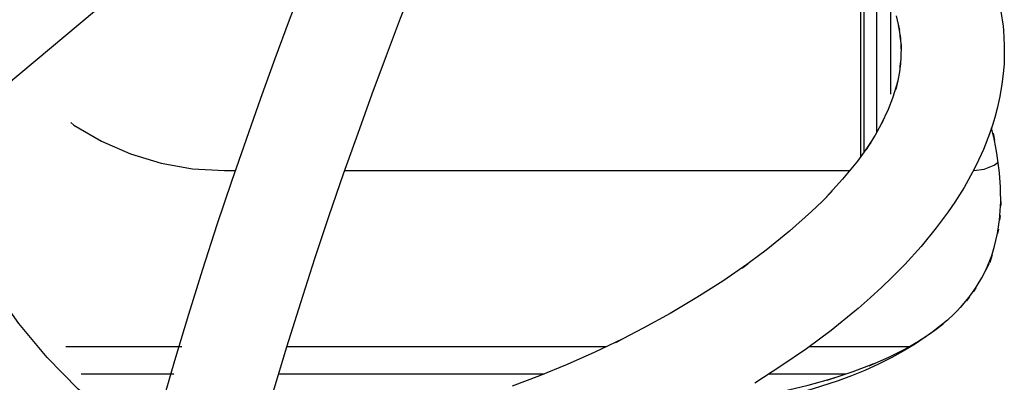
# Model space of a CAD drawing. Extents: x -94034 to -44223, y -20675 to 34937.
# Drawn here: x -60694 to -60331, y 9952 to 10085 of the extents above; entities that cross this region are included whole.
import ezdxf

# ---------------------------------------------------------------- set-up
doc = ezdxf.new("R2010")
doc.units = 0
doc.layers.get('0').update_dxf_attribs({"linetype": 'CONTINUOUS'})

msp = doc.modelspace()

# ---------------------------------------------------------------- linework, layer by layer
at = {"color": 40, "linetype": 'Continuous'}
for p, q in [((-60383.92, 10112.36), (-60383.92, 10034.72)), ((-60382.65, 10036.43), (-60382.65, 10109.23)), ((-60699.62, 10060.62), (-60648.45, 10103.56)), ((-60378.05, 10105.21), (-60378.05, 10043.74)), ((-60372.97, 10092.61), (-60372.97, 10057.81)), ((-60618.51, 10029.62), (-60614.41, 10029.62)), ((-60574.12, 10029.62), (-60387.96, 10029.62)), ((-60634.18, 9964.62), (-60677.02, 9964.62)), ((-60477.81, 9964.62), (-60595.52, 9964.62)), ((-60365.62, 9964.62), (-60402.99, 9964.62)), ((-60671.31, 9954.62), (-60637.16, 9954.62)), ((-60598.54, 9954.62), (-60500.65, 9954.62)), ((-60417.8, 9954.62), (-60389.38, 9954.62))]:
    msp.add_line(p, q, dxfattribs=at)
for points in [[(-60643.85, 9934.95), (-60641.85, 9942.17), (-60636.79, 9959.6), (-60631.65, 9976.64), (-60626.43, 9993.28), (-60621.12, 10009.69), (-60615.77, 10025.68), (-60610.41, 10041.24), (-60605.07, 10056.35), (-60599.77, 10071.01), (-60594.52, 10085.18), (-60589.28, 10099.03), (-60584.16, 10112.33), (-60581.19, 10119.9)], [(-60611.16, 9910.32), (-60610.37, 9913.33), (-60605.53, 9930.78), (-60600.57, 9947.89), (-60595.51, 9964.64), (-60590.38, 9981.04), (-60585.13, 9997.22), (-60579.84, 10013.02), (-60574.54, 10028.42), (-60569.25, 10043.39), (-60563.99, 10057.93), (-60558.77, 10072.02), (-60553.57, 10085.79), (-60548.46, 10099.03), (-60543.49, 10111.71), (-60540.79, 10118.49)], [(-60370.84, 10086.67), (-60369.65, 10081.45), (-60369.95, 10083.08), (-60369.21, 10077.92), (-60369.35, 10079.56), (-60369.03, 10074.46), (-60369.02, 10076.1), (-60369.1, 10071.06), (-60369.37, 10067.75), (-60369.21, 10069.36), (-60369.64, 10066.07), (-60370.23, 10062.81), (-60370.98, 10059.57), (-60370.24, 10062.65), (-60372.16, 10056.29), (-60373.75, 10052.2), (-60376.35, 10046.7), (-60375.63, 10048.13), (-60378.6, 10042.73), (-60381.93, 10037.44), (-60380.18, 10040.01), (-60382.57, 10036.54), (-60385.11, 10033.12), (-60390.56, 10026.42), (-60396.48, 10019.92), (-60394.4, 10022.05), (-60398.15, 10018.25), (-60402.03, 10014.52), (-60410.19, 10007.26), (-60418.78, 10000.3), (-60427.76, 9993.62), (-60425.46, 9995.29), (-60434.76, 9988.9), (-60444.33, 9982.8), (-60454.16, 9976.98), (-60464.14, 9971.46), (-60474.25, 9966.27), (-60471.8, 9967.49), (-60481.97, 9962.63), (-60492.15, 9958.1), (-60502.31, 9953.93), (-60512.41, 9950.13)], [(-60332.21, 10088.27), (-60331.43, 10082.84), (-60331.29, 10081.22), (-60330.96, 10075.87), (-60330.98, 10074.19), (-60331.06, 10068.92), (-60331.48, 10064.3), (-60331.86, 10061.55), (-60332.57, 10057), (-60333.57, 10052.51), (-60334.49, 10049.19), (-60335.34, 10046.43), (-60336.41, 10043.15), (-60338.67, 10037.35), (-60341.35, 10031.68), (-60342.7, 10028.99), (-60345.76, 10023.44), (-60349.17, 10018.01), (-60351.62, 10014.46), (-60354.22, 10010.95), (-60356.07, 10008.47), (-60361.64, 10001.63), (-60367.68, 9995), (-60368.79, 9993.86), (-60372.4, 9990.2), (-60376.13, 9986.6), (-60380.42, 9982.67), (-60384.84, 9978.83), (-60386.06, 9977.79), (-60394.79, 9970.72), (-60403.9, 9963.95), (-60413.32, 9957.47), (-60423, 9951.3)], [(-60632.84, 9920.34), (-60646.78, 9928.83), (-60659.99, 9938.43), (-60672.37, 9949.08), (-60683.84, 9960.7), (-60694.32, 9973.22), (-60703.75, 9986.55), (-60712.05, 10000.6), (-60719.19, 10015.29), (-60725.1, 10030.51), (-60729.75, 10046.16)], [(-60675.15, 10047.3), (-60673.99, 10046.43), (-60663.85, 10040.49), (-60653.07, 10035.78), (-60641.82, 10032.37), (-60630.24, 10030.31), (-60618.51, 10029.62)], [(-60351.93, 9974.53), (-60349.46, 9976.8), (-60346.01, 9980.38), (-60347.16, 9979.13), (-60343.95, 9982.91), (-60344.92, 9981.64), (-60341.45, 9986.38), (-60342.34, 9984.98), (-60339.25, 9990.03), (-60336.55, 9995.37), (-60337.76, 9992.89), (-60335.48, 9998.55), (-60336.34, 9995.76), (-60334.52, 10001.74), (-60333.14, 10008.01), (-60333.43, 10006.44), (-60332.53, 10013.02), (-60332.69, 10011.39), (-60332.28, 10018.28), (-60332.29, 10016.77), (-60332.36, 10023.45), (-60332.75, 10028.85), (-60333.7, 10036.01), (-60335.07, 10043.39), (-60334.58, 10040.81), (-60335.68, 10045.39)], [(-60342.24, 10029.62), (-60338.33, 10030.14), (-60334.69, 10031.66), (-60333.27, 10032.76)], [(-60350.92, 9975.45), (-60351.93, 9974.53), (-60354.82, 9972.12), (-60357.81, 9969.83), (-60364.09, 9965.54), (-60368.22, 9963.05), (-60372.48, 9960.71), (-60377.39, 9958.25), (-60382.43, 9955.97), (-60387.3, 9953.97), (-60392.25, 9952.11), (-60401.8, 9948.97), (-60411.52, 9946.27), (-60421.35, 9943.97), (-60428.64, 9942.52), (-60435.92, 9941.24), (-60441.69, 9940.37)], [(-60434.23, 9944.54), (-60432.8, 9944.73), (-60423.01, 9946.31), (-60413.16, 9948.22), (-60403.33, 9950.48), (-60393.6, 9953.15), (-60396.23, 9952.39), (-60386.67, 9955.5), (-60379.26, 9958.32), (-60380.78, 9957.67), (-60373.58, 9960.82), (-60366.62, 9964.32), (-60368.03, 9963.58), (-60361.39, 9967.46), (-60362.82, 9966.54), (-60356.53, 9970.82), (-60353.53, 9973.12), (-60354.82, 9972.12)]]:
    msp.add_lwpolyline(points, dxfattribs=at)

doc.saveas('drawing.dxf')
